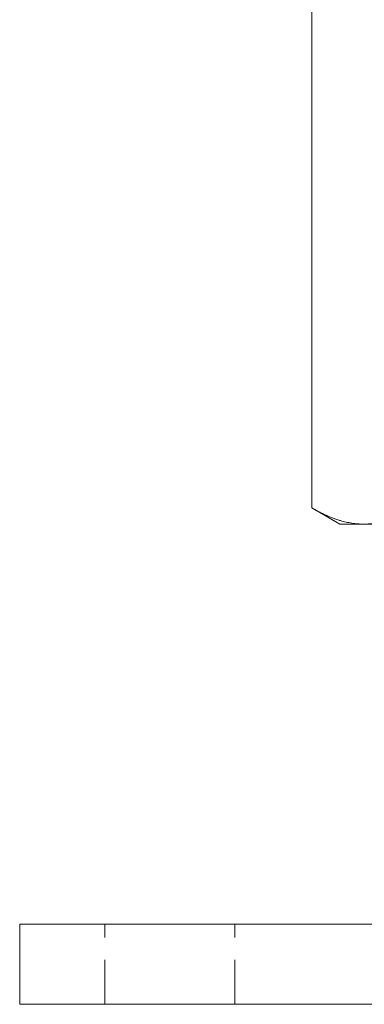
# Model space of a CAD drawing. Units: millimetres. Extents: x -15244 to -14777, y -328 to 309.
# Drawn here: x -14877 to -14843, y -64 to 34 of the extents above; entities that cross this region are included whole.
import ezdxf

# ---------------------------------------------------------------- set-up
doc = ezdxf.new("R2010")
doc.units = ezdxf.units.MM
doc.header["$LTSCALE"] = 0.7
doc.linetypes.add('VERDECKT', pattern=[9.525, 6.35, -3.175])
doc.layers.add('Pitzl', color=250, linetype='Continuous', lineweight=18)

# ---------------------------------------------------------------- blocks, each defined once
blk = doc.blocks.new('A$C7d2af23a')
at = {"color": 0, "linetype": 'Continuous', "lineweight": 0, "extrusion": (-2e-16, 1, -2e-16)}
for p, q in [((39.924, 55.264), (39.924, 172.048)), ((42.709, 53.656), (39.924, 55.264)), ((45.12, 53.656), (42.709, 53.656)), ((60.709, 53.656), (45.12, 53.656)), ((15.709, 13.656), (10.709, 13.656)), ((10.709, 5.656), (10.709, 13.656)), ((15.709, 13.656), (105.709, 13.656)), ((10.709, 5.656), (15.709, 5.656)), ((105.709, 5.656), (15.709, 5.656))]:
    blk.add_line(p, q, dxfattribs=at)
at = {"color": 0, "linetype": 'VERDECKT', "lineweight": 0, "extrusion": (-2e-16, 1, -2e-16)}
for p, q in [((19.209, 5.656), (19.209, 13.656)), ((32.209, 5.656), (32.209, 13.656))]:
    blk.add_line(p, q, dxfattribs=at)
at = {"color": 0, "linetype": 'Continuous', "lineweight": 0}
for points, weights in [([(45.12, 53.656), (42.709, 53.656), (39.924, 55.264)], [1, 1.21760146412, 1.37611078572]), ([(50.316, 55.264), (47.532, 53.656), (45.12, 53.656)], [1.37611078571, 1.21760146412, 1])]:
    blk.add_rational_spline(points, weights, degree=2, dxfattribs=at)

msp = doc.modelspace()

# ---------------------------------------------------------------- block references
at = {"layer": 'Pitzl'}
msp.add_blockref('A$C7d2af23a', (-14887.73, -69.952, 24.227), dxfattribs=at)

doc.saveas('drawing.dxf')
